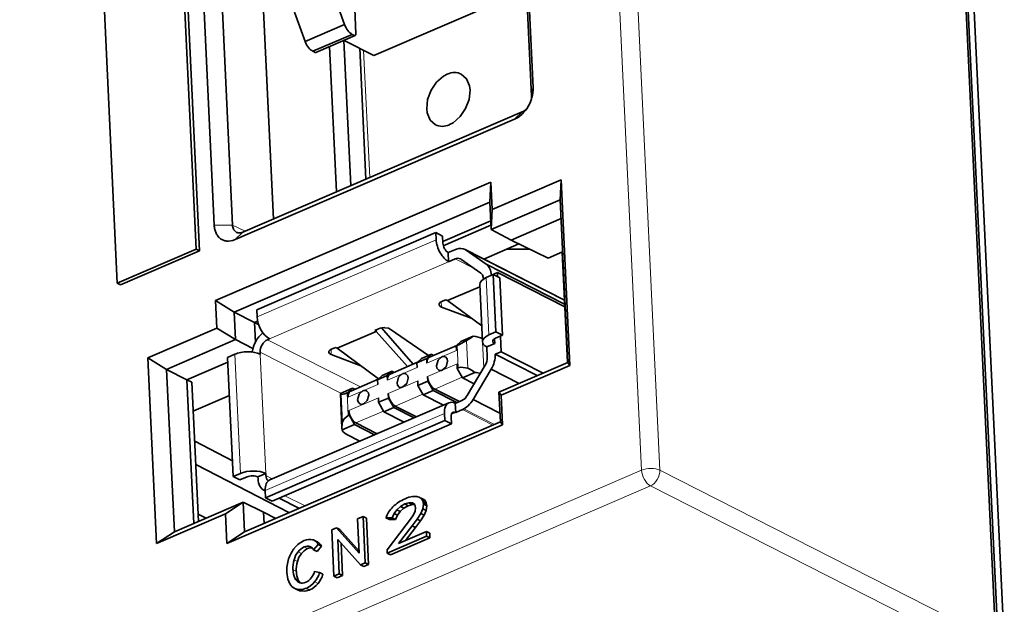
# Model space of a CAD drawing. Units: millimetres. Extents: x 54 to 474, y 40 to 337.
# Drawn here: x 298 to 317, y 184 to 195 of the extents above; entities that cross this region are included whole.
import ezdxf

# ---------------------------------------------------------------- set-up
doc = ezdxf.new("R2010")
doc.units = ezdxf.units.MM
doc.header["$MEASUREMENT"] = 0

msp = doc.modelspace()

# ---------------------------------------------------------------- linework, layer by layer
at = {"color": 7, "lineweight": 35}
for p, q in [((313.378, 253.666), (316.714, 183.237)), ((316.876, 183.155), (313.54, 253.584)), ((313.432, 253.402), (316.756, 183.239)), ((306.6, 217.68), (307.733, 193.765)), ((306.63, 217.845), (307.763, 193.93)), ((300.085, 215.263), (301.243, 190.811)), ((300.15, 215.23), (301.308, 190.778)), ((301.595, 191.275), (300.462, 215.191)), ((301.949, 191.276), (300.816, 215.191)), ((302.741, 191.391), (301.634, 214.774)), ((299.72, 190.155), (298.558, 214.605))]:
    msp.add_line(p, q, dxfattribs=at)
at = {"color": 7, "lineweight": 13}
for p, q in [((309.861, 186.537), (307.154, 243.699)), ((310.214, 186.537), (307.506, 243.699)), ((284.812, 175.756), (309.861, 186.537)), ((310.034, 186.234), (284.984, 175.453))]:
    msp.add_line(p, q, dxfattribs=at)
at = {"color": 7, "lineweight": 35, "ltscale": 0.030244}
for p, q in [((303.909, 195.72), (304.116, 195.151)), ((303.354, 194.824), (303.148, 195.392))]:
    msp.add_line(p, q, dxfattribs=at)
at = {"color": 7, "lineweight": 35, "ltscale": 0.149219}
msp.add_line((307.425, 195.733), (304.684, 194.553), dxfattribs=at)
at = {"color": 7, "lineweight": 35, "ltscale": 0.024389}
msp.add_line((304.336, 194.968), (304.313, 195.455), dxfattribs=at)
at = {"color": 7, "lineweight": 35, "ltscale": 0.04145}
for p, q in [((304.116, 195.151), (303.354, 194.824)), ((304.264, 194.961), (303.503, 194.634)), ((303.562, 194.611), (304.324, 194.938)), ((305.006, 184.9), (305.768, 185.227))]:
    msp.add_line(p, q, dxfattribs=at)
at = {"color": 7, "lineweight": 13, "ltscale": 0.041449}
msp.add_line((304.306, 194.94), (303.545, 194.612), dxfattribs=at)
at = {"color": 7, "lineweight": 35, "ltscale": 0.140608}
for p, q in [((304.102, 194.843), (304.235, 192.034)), ((303.826, 194.724), (303.96, 191.915))]:
    msp.add_line(p, q, dxfattribs=at)
at = {"color": 7, "lineweight": 35, "ltscale": 0.03231}
msp.add_line((304.108, 194.845), (304.684, 194.553), dxfattribs=at)
at = {"color": 7, "lineweight": 35, "ltscale": 0.002357}
msp.add_line((304.264, 194.961), (304.306, 194.94), dxfattribs=at)
at = {"color": 7, "lineweight": 35, "ltscale": 0.002358}
msp.add_line((303.545, 194.612), (303.503, 194.634), dxfattribs=at)
at = {"color": 7, "lineweight": 35, "ltscale": 0.12674}
msp.add_line((304.409, 194.692), (304.529, 192.16), dxfattribs=at)
at = {"color": 7, "lineweight": 13, "ltscale": 0.123252}
msp.add_line((304.485, 194.654), (304.602, 192.192), dxfattribs=at)
at = {"color": 7, "lineweight": 35, "ltscale": 0.008375}
msp.add_line((307.733, 193.765), (307.763, 193.93), dxfattribs=at)
at = {"color": 7, "lineweight": 35, "ltscale": 0.001109}
msp.add_line((307.74, 193.739), (307.734, 193.717), dxfattribs=at)
at = {"color": 7, "lineweight": 35, "ltscale": 0.000378548}
msp.add_line((307.615, 193.491), (307.61, 193.485), dxfattribs=at)
at = {"color": 7, "lineweight": 35, "ltscale": 0.001029}
msp.add_line((307.639, 193.524), (307.625, 193.51), dxfattribs=at)
at = {"color": 7, "lineweight": 35, "ltscale": 0.294112}
for p, q in [((307.402, 193.32), (301.999, 190.995)), ((307.553, 193.462), (302.15, 191.136))]:
    msp.add_line(p, q, dxfattribs=at)
at = {"color": 7, "lineweight": 13, "ltscale": 0.010345}
msp.add_line((307.553, 193.462), (307.402, 193.32), dxfattribs=at)
at = {"color": 7, "lineweight": 35, "ltscale": 0.29001}
msp.add_line((301.618, 189.814), (306.946, 192.107), dxfattribs=at)
at = {"color": 7, "lineweight": 35, "ltscale": 0.019431}
for p, q in [((306.926, 191.719), (306.946, 192.107)), ((308.306, 192.15), (308.286, 191.762))]:
    msp.add_line(p, q, dxfattribs=at)
at = {"color": 7, "lineweight": 35, "ltscale": 0.026606}
for p, q in [((306.946, 192.107), (306.971, 191.576)), ((301.643, 189.283), (301.618, 189.814))]:
    msp.add_line(p, q, dxfattribs=at)
at = {"color": 7, "lineweight": 35, "ltscale": 0.072675}
msp.add_line((306.971, 191.576), (308.306, 192.15), dxfattribs=at)
at = {"color": 7, "lineweight": 35, "ltscale": 0.179594}
for p, q in [((308.306, 192.15), (308.476, 188.562)), ((300.48, 185.121), (300.31, 188.709))]:
    msp.add_line(p, q, dxfattribs=at)
at = {"color": 7, "lineweight": 35, "ltscale": 0.269105}
msp.add_line((301.982, 189.591), (306.926, 191.719), dxfattribs=at)
at = {"color": 7, "lineweight": 35, "ltscale": 0.026607}
for p, q in [((306.951, 191.187), (306.926, 191.719)), ((302.007, 189.06), (301.982, 189.591))]:
    msp.add_line(p, q, dxfattribs=at)
at = {"color": 7, "lineweight": 35, "ltscale": 0.072674}
msp.add_line((306.951, 191.187), (308.286, 191.762), dxfattribs=at)
at = {"color": 7, "lineweight": 35, "ltscale": 0.157229}
for p, q in [((308.286, 191.762), (308.435, 188.621)), ((300.675, 188.486), (300.824, 185.345))]:
    msp.add_line(p, q, dxfattribs=at)
at = {"color": 7, "lineweight": 35, "ltscale": 0.019432}
msp.add_line((306.951, 191.187), (306.971, 191.576), dxfattribs=at)
at = {"color": 7, "lineweight": 35, "ltscale": 0.052684}
msp.add_line((308.303, 191.401), (307.335, 190.984), dxfattribs=at)
at = {"color": 7, "lineweight": 13, "ltscale": 0.017686}
msp.add_line((301.949, 191.276), (301.595, 191.275), dxfattribs=at)
at = {"color": 7, "lineweight": 13, "ltscale": 0.013705}
msp.add_line((302.195, 191.156), (301.949, 191.276), dxfattribs=at)
at = {"color": 7, "lineweight": 35, "ltscale": 0.050511}
msp.add_line((306.943, 191.358), (306.015, 190.958), dxfattribs=at)
at = {"color": 7, "lineweight": 35, "ltscale": 0.050152}
msp.add_line((306.026, 190.873), (306.947, 191.27), dxfattribs=at)
at = {"color": 7, "lineweight": 35, "ltscale": 0.010345}
msp.add_line((302.15, 191.136), (301.999, 190.995), dxfattribs=at)
at = {"color": 7, "lineweight": 35, "ltscale": 0.001049}
msp.add_line((302.028, 191.134), (302.01, 191.145), dxfattribs=at)
at = {"color": 7, "lineweight": 35, "ltscale": 0.000469055}
msp.add_line((302.037, 191.13), (302.028, 191.134), dxfattribs=at)
at = {"color": 7, "lineweight": 35, "ltscale": 0.188596}
for p, q in [((302.416, 189.638), (305.881, 191.129)), ((306.134, 187.84), (302.67, 186.349)), ((306.053, 187.497), (302.588, 186.005)), ((306.182, 187.431), (302.717, 185.94))]:
    msp.add_line(p, q, dxfattribs=at)
at = {"color": 7, "lineweight": 35, "ltscale": 0.007254}
for p, q in [((306.01, 191.063), (305.881, 191.129)), ((306.991, 190.319), (307.121, 190.253)), ((307.173, 189.146), (307.044, 189.211)), ((306.053, 187.497), (306.182, 187.431)), ((301.963, 186.414), (302.092, 186.349)), ((302.717, 185.94), (302.588, 186.005))]:
    msp.add_line(p, q, dxfattribs=at)
at = {"color": 7, "lineweight": 35, "ltscale": 0.006873}
for p, q in [((305.881, 191.129), (305.887, 190.991)), ((306.017, 190.926), (306.01, 191.063)), ((302.423, 189.5), (302.416, 189.638)), ((306.046, 187.634), (306.053, 187.497)), ((306.182, 187.431), (306.176, 187.568)), ((302.588, 186.005), (302.582, 186.143))]:
    msp.add_line(p, q, dxfattribs=at)
at = {"color": 7, "lineweight": 35, "ltscale": 0.021742}
msp.add_line((307.335, 190.984), (306.951, 191.187), dxfattribs=at)
at = {"color": 7, "lineweight": 13, "ltscale": 0.188596}
for p, q in [((305.887, 190.991), (302.423, 189.5)), ((306.128, 190.566), (302.664, 189.075)), ((302.582, 186.143), (306.046, 187.634))]:
    msp.add_line(p, q, dxfattribs=at)
at = {"color": 7, "lineweight": 35, "ltscale": 0.037076}
msp.add_line((306.808, 190.616), (307.489, 190.91), dxfattribs=at)
at = {"color": 7, "lineweight": 35, "ltscale": 0.039947}
msp.add_line((307.335, 190.984), (308.054, 190.635), dxfattribs=at)
at = {"color": 7, "lineweight": 35, "ltscale": 0.082942}
for p, q in [((301.243, 190.811), (299.72, 190.155)), ((301.308, 190.778), (299.784, 190.122))]:
    msp.add_line(p, q, dxfattribs=at)
at = {"color": 7, "lineweight": 35, "ltscale": 0.003627}
for p, q in [((301.243, 190.811), (301.308, 190.778)), ((299.785, 190.122), (299.72, 190.155)), ((305.281, 185.884), (305.345, 185.851)), ((305.362, 185.908), (305.427, 185.875)), ((305.577, 186.005), (305.641, 185.973)), ((305.595, 185.993), (305.66, 185.961)), ((305.611, 185.978), (305.675, 185.946)), ((305.623, 185.96), (305.688, 185.927)), ((305.632, 185.937), (305.697, 185.905)), ((305.639, 185.911), (305.703, 185.879)), ((305.642, 185.882), (305.706, 185.849)), ((305.072, 185.697), (305.137, 185.665)), ((305.126, 185.772), (305.191, 185.739)), ((305.197, 185.837), (305.262, 185.804)), ((305.59, 185.701), (305.654, 185.668)), ((305.631, 185.793), (305.695, 185.76)), ((304.474, 185.642), (304.539, 185.609)), ((304.917, 185.616), (304.982, 185.583)), ((305.037, 185.618), (305.102, 185.585)), ((305.52, 185.593), (305.585, 185.56)), ((303.961, 185.421), (304.025, 185.388)), ((305.422, 185.461), (305.487, 185.428)), ((305.699, 185.354), (305.763, 185.321)), ((305.703, 185.26), (305.768, 185.227)), ((303.518, 184.995), (303.583, 184.963)), ((303.607, 185.099), (303.672, 185.066)), ((304.942, 184.932), (305.006, 184.9)), ((304.516, 184.749), (304.581, 184.717)), ((303.633, 184.559), (303.697, 184.526)), ((304.014, 184.533), (304.079, 184.501)), ((304.423, 184.709), (304.488, 184.677)), ((303.91, 184.488), (303.974, 184.456)), ((303.218, 184.217), (303.153, 184.25))]:
    msp.add_line(p, q, dxfattribs=at)
at = {"color": 7, "lineweight": 35, "ltscale": 0.006928}
for p, q in [((306.247, 190.798), (306.12, 190.744)), ((306.128, 190.566), (306.256, 190.621))]:
    msp.add_line(p, q, dxfattribs=at)
at = {"color": 7, "lineweight": 35, "ltscale": 0.008869}
for p, q in [((306.12, 190.744), (306.128, 190.566)), ((306.258, 187.829), (306.266, 187.652))]:
    msp.add_line(p, q, dxfattribs=at)
at = {"color": 7, "lineweight": 35, "ltscale": 0.107731}
msp.add_line((308.368, 189.825), (306.446, 190.8), dxfattribs=at)
at = {"color": 7, "lineweight": 35, "ltscale": 0.023618}
for p, q in [((306.855, 190.518), (306.467, 190.787)), ((306.366, 190.616), (306.754, 190.346))]:
    msp.add_line(p, q, dxfattribs=at)
at = {"color": 7, "lineweight": 35, "ltscale": 0.106571}
msp.add_line((308.368, 189.823), (306.467, 190.787), dxfattribs=at)
at = {"color": 7, "lineweight": 35, "ltscale": 0.021575}
msp.add_line((307.257, 190.81), (307.689, 190.812), dxfattribs=at)
at = {"color": 7, "lineweight": 35, "ltscale": 0.015241}
msp.add_line((308.334, 190.755), (308.054, 190.635), dxfattribs=at)
at = {"color": 7, "lineweight": 35, "ltscale": 0.106825}
msp.add_line((308.324, 190.751), (308.425, 188.617), dxfattribs=at)
at = {"color": 7, "lineweight": 13, "ltscale": 0.021281}
msp.add_line((306.635, 190.429), (306.256, 190.621), dxfattribs=at)
at = {"color": 7, "lineweight": 35, "ltscale": 0.000518112}
msp.add_line((306.357, 190.621), (306.366, 190.616), dxfattribs=at)
at = {"color": 7, "lineweight": 35, "ltscale": 0.085015}
msp.add_line((308.372, 189.748), (306.855, 190.518), dxfattribs=at)
at = {"color": 7, "lineweight": 35, "ltscale": 0.007461}
for p, q in [((306.854, 190.26), (306.991, 190.319)), ((307.044, 189.211), (306.907, 189.152)), ((307.036, 189.087), (307.173, 189.146)), ((301.854, 188.718), (301.991, 188.777)), ((302.1, 186.473), (301.963, 186.414)), ((302.092, 186.349), (302.229, 186.408))]:
    msp.add_line(p, q, dxfattribs=at)
at = {"color": 7, "lineweight": 13, "ltscale": 0.05543}
msp.add_line((306.907, 189.152), (306.854, 190.26), dxfattribs=at)
at = {"color": 7, "lineweight": 35, "ltscale": 0.006217}
for p, q in [((307.071, 190.355), (306.956, 190.306)), ((307.029, 188.778), (307.143, 188.827))]:
    msp.add_line(p, q, dxfattribs=at)
at = {"color": 7, "lineweight": 35, "ltscale": 0.05543}
for p, q in [((307.044, 189.211), (306.991, 190.319)), ((307.173, 189.146), (307.121, 190.253)), ((306.783, 189.021), (306.731, 190.128))]:
    msp.add_line(p, q, dxfattribs=at)
at = {"color": 7, "lineweight": 35, "ltscale": 0.003923}
msp.add_line((307.074, 190.276), (307.071, 190.355), dxfattribs=at)
at = {"color": 7, "lineweight": 35, "ltscale": 0.07309}
msp.add_line((308.374, 189.693), (307.071, 190.355), dxfattribs=at)
at = {"color": 7, "lineweight": 35, "ltscale": 0.034104}
msp.add_line((306.107, 189.814), (306.733, 190.084), dxfattribs=at)
at = {"color": 7, "lineweight": 35, "ltscale": 0.000319274}
msp.add_line((306.804, 190.24), (306.804, 190.234), dxfattribs=at)
at = {"color": 7, "lineweight": 35, "ltscale": 0.021353}
for p, q in [((301.618, 189.814), (301.982, 189.591)), ((301.643, 189.283), (302.007, 189.06)), ((300.31, 188.709), (300.675, 188.486))]:
    msp.add_line(p, q, dxfattribs=at)
at = {"color": 7, "lineweight": 35, "ltscale": 0.000122461}
for p, q in [((305.941, 189.739), (305.941, 189.742)), ((303.809, 188.822), (303.809, 188.824))]:
    msp.add_line(p, q, dxfattribs=at)
at = {"color": 7, "lineweight": 13, "ltscale": 0.005069}
for p, q in [((305.991, 189.691), (305.986, 189.792)), ((303.854, 188.875), (303.859, 188.773))]:
    msp.add_line(p, q, dxfattribs=at)
at = {"color": 7, "lineweight": 35, "ltscale": 0.030682}
msp.add_line((306.565, 189.475), (305.991, 189.691), dxfattribs=at)
at = {"color": 7, "lineweight": 35, "ltscale": 0.004146}
msp.add_line((305.994, 189.796), (306.07, 189.828), dxfattribs=at)
at = {"color": 7, "lineweight": 35, "ltscale": 0.00198}
for p, q in [((306.07, 189.828), (306.107, 189.814)), ((303.938, 188.911), (303.974, 188.896))]:
    msp.add_line(p, q, dxfattribs=at)
at = {"color": 7, "lineweight": 35, "ltscale": 0.041183}
msp.add_line((306.107, 189.814), (306.769, 189.325), dxfattribs=at)
at = {"color": 7, "lineweight": 35, "ltscale": 0.022017}
msp.add_line((301.982, 189.591), (302.374, 189.391), dxfattribs=at)
at = {"color": 7, "lineweight": 35, "ltscale": 0.003232}
msp.add_line((302.434, 189.417), (302.374, 189.391), dxfattribs=at)
at = {"color": 7, "lineweight": 35, "ltscale": 0.018891}
msp.add_line((302.392, 189.014), (302.374, 189.391), dxfattribs=at)
at = {"color": 7, "lineweight": 35, "ltscale": 0.004341}
msp.add_line((302.374, 189.391), (302.452, 189.352), dxfattribs=at)
at = {"color": 7, "lineweight": 35, "ltscale": 0.072536}
for p, q in [((300.31, 188.709), (301.643, 189.283)), ((300.675, 188.486), (302.007, 189.06)), ((308.476, 188.562), (307.143, 187.989))]:
    msp.add_line(p, q, dxfattribs=at)
at = {"color": 7, "lineweight": 35, "ltscale": 0.040957}
msp.add_line((303.974, 188.896), (304.727, 189.22), dxfattribs=at)
at = {"color": 7, "lineweight": 35, "ltscale": 0.004145}
for p, q in [((304.699, 189.239), (304.775, 189.271)), ((303.861, 188.878), (303.938, 188.911))]:
    msp.add_line(p, q, dxfattribs=at)
at = {"color": 7, "lineweight": 35, "ltscale": 0.001666}
msp.add_line((304.727, 189.22), (304.699, 189.239), dxfattribs=at)
at = {"color": 7, "lineweight": 35, "ltscale": 0.001564}
msp.add_line((304.729, 189.251), (304.727, 189.22), dxfattribs=at)
at = {"color": 7, "lineweight": 35, "ltscale": 0.045527}
msp.add_line((304.727, 189.22), (305.33, 188.538), dxfattribs=at)
at = {"color": 7, "lineweight": 35, "ltscale": 0.046648}
msp.add_line((304.827, 189.286), (305.445, 188.588), dxfattribs=at)
at = {"color": 7, "lineweight": 35, "ltscale": 0.044976}
msp.add_line((304.999, 189.264), (305.739, 188.753), dxfattribs=at)
at = {"color": 7, "lineweight": 35, "ltscale": 0.012942}
for p, q in [((306.604, 189.125), (306.366, 189.023)), ((306.637, 188.425), (306.4, 188.323)), ((304.035, 188.019), (304.272, 188.122)), ((304.068, 187.319), (304.306, 187.422))]:
    msp.add_line(p, q, dxfattribs=at)
at = {"color": 7, "lineweight": 35, "ltscale": 0.014981}
msp.add_line((307.143, 188.827), (307.129, 189.127), dxfattribs=at)
at = {"color": 7, "lineweight": 35, "ltscale": 0.018893}
msp.add_line((302.344, 188.888), (302.007, 189.06), dxfattribs=at)
at = {"color": 7, "lineweight": 35, "ltscale": 0.002072}
msp.add_line((302.626, 189.059), (302.664, 189.075), dxfattribs=at)
at = {"color": 7, "lineweight": 13, "ltscale": 0.100722}
msp.add_line((302.626, 189.059), (304.422, 188.147), dxfattribs=at)
at = {"color": 7, "lineweight": 35, "ltscale": 0.028774}
for p, q in [((306.288, 188.95), (305.759, 188.723)), ((305.526, 188.623), (304.998, 188.395)), ((304.765, 188.295), (304.236, 188.067))]:
    msp.add_line(p, q, dxfattribs=at)
at = {"color": 7, "lineweight": 35, "ltscale": 0.00617}
for p, q in [((306.276, 188.939), (306.366, 189.023)), ((305.705, 188.693), (305.795, 188.777)), ((305.514, 188.611), (305.605, 188.695)), ((304.753, 188.284), (304.844, 188.367)), ((304.943, 188.366), (305.034, 188.449)), ((304.182, 188.038), (304.272, 188.122))]:
    msp.add_line(p, q, dxfattribs=at)
at = {"color": 7, "lineweight": 35, "ltscale": 0.001036}
for p, q in [((306.295, 188.947), (306.276, 188.939)), ((306.315, 188.513), (306.296, 188.505)), ((304.182, 188.038), (304.163, 188.03))]:
    msp.add_line(p, q, dxfattribs=at)
at = {"color": 7, "lineweight": 35, "ltscale": 0.004435}
for p, q in [((306.276, 188.939), (306.28, 188.851)), ((305.709, 188.605), (305.705, 188.693)), ((306.292, 188.594), (306.296, 188.505)), ((304.947, 188.277), (304.943, 188.366)), ((305.725, 188.259), (305.721, 188.348)), ((305.531, 188.266), (305.535, 188.177)), ((304.186, 187.949), (304.182, 188.038)), ((304.964, 187.932), (304.96, 188.02)), ((304.202, 187.604), (304.198, 187.692))]:
    msp.add_line(p, q, dxfattribs=at)
at = {"color": 7, "lineweight": 13, "ltscale": 0.021729}
for p, q in [((306.315, 188.513), (306.295, 188.947)), ((304.163, 188.03), (304.183, 187.596))]:
    msp.add_line(p, q, dxfattribs=at)
at = {"color": 7, "lineweight": 13, "ltscale": 0.026737}
for p, q in [((306.499, 188.507), (306.474, 189.041)), ((304.052, 187.999), (304.077, 187.465))]:
    msp.add_line(p, q, dxfattribs=at)
at = {"color": 7, "lineweight": 13, "ltscale": 0.024654}
msp.add_line((306.785, 189.01), (306.808, 188.518), dxfattribs=at)
at = {"color": 7, "lineweight": 35, "ltscale": 0.00829}
for p, q in [((307.019, 188.988), (306.867, 188.923)), ((302.593, 186.473), (302.44, 186.408))]:
    msp.add_line(p, q, dxfattribs=at)
at = {"color": 7, "lineweight": 35, "ltscale": 0.010517}
msp.add_line((306.867, 188.923), (306.877, 188.713), dxfattribs=at)
at = {"color": 7, "lineweight": 35, "ltscale": 0.00437}
msp.add_line((307.015, 189.076), (307.019, 188.988), dxfattribs=at)
at = {"color": 7, "lineweight": 13, "ltscale": 0.115295}
for p, q in [((301.991, 188.777), (302.1, 186.473)), ((302.483, 188.776), (302.593, 186.473))]:
    msp.add_line(p, q, dxfattribs=at)
at = {"color": 7, "lineweight": 35, "ltscale": 0.00127}
msp.add_line((302.31, 188.821), (302.333, 188.831), dxfattribs=at)
at = {"color": 7, "lineweight": 35, "ltscale": 0.001995}
for p, q in [((302.483, 188.776), (302.482, 188.816)), ((302.594, 186.433), (302.593, 186.473)), ((302.44, 186.408), (302.442, 186.368))]:
    msp.add_line(p, q, dxfattribs=at)
at = {"color": 7, "lineweight": 13, "ltscale": 0.087608}
msp.add_line((304.044, 188.023), (302.482, 188.816), dxfattribs=at)
at = {"color": 7, "lineweight": 35, "ltscale": 0.030683}
msp.add_line((304.433, 188.557), (303.859, 188.773), dxfattribs=at)
at = {"color": 7, "lineweight": 35, "ltscale": 0.049794}
msp.add_line((304.775, 188.305), (303.974, 188.896), dxfattribs=at)
at = {"color": 7, "lineweight": 35, "ltscale": 0.010363}
for p, q in [((305.795, 188.777), (305.605, 188.695)), ((305.705, 188.693), (305.514, 188.611)), ((305.034, 188.449), (304.844, 188.367)), ((305.535, 188.177), (305.725, 188.259)), ((305.829, 188.077), (305.638, 187.995))]:
    msp.add_line(p, q, dxfattribs=at)
at = {"color": 7, "lineweight": 13, "ltscale": 0.031087}
for p, q in [((306.28, 188.851), (305.709, 188.605)), ((305.518, 188.523), (304.947, 188.277)), ((304.96, 188.02), (305.531, 188.266)), ((304.198, 187.692), (304.769, 187.938))]:
    msp.add_line(p, q, dxfattribs=at)
at = {"color": 7, "lineweight": 35, "ltscale": 0.002307}
for p, q in [((305.795, 188.777), (305.837, 188.756)), ((305.034, 188.449), (305.075, 188.428)), ((304.272, 188.122), (304.314, 188.101))]:
    msp.add_line(p, q, dxfattribs=at)
at = {"color": 7, "lineweight": 35, "ltscale": 0.045566}
for p, q in [((307.841, 188.366), (307.029, 188.778)), ((307.143, 188.827), (307.956, 188.415))]:
    msp.add_line(p, q, dxfattribs=at)
at = {"color": 7, "lineweight": 35, "ltscale": 0.043044}
msp.add_line((301.067, 188.286), (301.858, 188.627), dxfattribs=at)
at = {"color": 7, "lineweight": 35, "ltscale": 0.115295}
msp.add_line((301.963, 186.414), (301.854, 188.718), dxfattribs=at)
at = {"color": 7, "lineweight": 35, "ltscale": 0.004434}
for p, q in [((305.514, 188.611), (305.518, 188.523)), ((304.753, 188.284), (304.757, 188.195)), ((304.769, 187.938), (304.773, 187.85))]:
    msp.add_line(p, q, dxfattribs=at)
at = {"color": 7, "lineweight": 13, "ltscale": 0.031088}
for p, q in [((305.721, 188.348), (306.292, 188.594)), ((304.757, 188.195), (304.186, 187.949))]:
    msp.add_line(p, q, dxfattribs=at)
at = {"color": 7, "lineweight": 35, "ltscale": 0.034062}
msp.add_line((306.838, 188.568), (306.49, 187.982), dxfattribs=at)
at = {"color": 7, "lineweight": 35, "ltscale": 0.072537}
for p, q in [((307.102, 188.048), (308.435, 188.621)), ((300.824, 185.345), (302.156, 185.919)), ((301.813, 185.695), (300.48, 185.121))]:
    msp.add_line(p, q, dxfattribs=at)
at = {"color": 7, "lineweight": 35, "ltscale": 0.003576}
msp.add_line((308.435, 188.621), (308.476, 188.562), dxfattribs=at)
at = {"color": 7, "lineweight": 35, "ltscale": 0.022015}
msp.add_line((300.675, 188.486), (301.067, 188.286), dxfattribs=at)
at = {"color": 7, "lineweight": 35, "ltscale": 0.010362}
for p, q in [((304.943, 188.366), (304.753, 188.284)), ((304.773, 187.85), (304.964, 187.932)), ((305.067, 187.749), (304.877, 187.667))]:
    msp.add_line(p, q, dxfattribs=at)
at = {"color": 7, "lineweight": 35, "ltscale": 0.01047}
for p, q in [((306.296, 188.505), (306.4, 188.323)), ((305.638, 187.995), (305.535, 188.177)), ((305.829, 188.077), (305.725, 188.259)), ((304.877, 187.667), (304.773, 187.85)), ((305.067, 187.749), (304.964, 187.932)), ((304.306, 187.422), (304.202, 187.604))]:
    msp.add_line(p, q, dxfattribs=at)
at = {"color": 7, "lineweight": 35, "ltscale": 0.034061}
msp.add_line((306.951, 188.489), (306.604, 187.903), dxfattribs=at)
at = {"color": 7, "lineweight": 35, "ltscale": 0.030282}
msp.add_line((307.492, 188.215), (306.951, 188.489), dxfattribs=at)
at = {"color": 7, "lineweight": 35, "ltscale": 0.005413}
msp.add_line((301.067, 188.286), (301.164, 188.238), dxfattribs=at)
at = {"color": 7, "lineweight": 35, "ltscale": 0.139138}
msp.add_line((301.067, 188.286), (301.199, 185.507), dxfattribs=at)
at = {"color": 7, "lineweight": 35, "ltscale": 0.134726}
msp.add_line((301.291, 185.546), (301.163, 188.238), dxfattribs=at)
at = {"color": 7, "lineweight": 13, "ltscale": 0.029072}
for p, q in [((305.859, 188.105), (306.393, 188.335)), ((305.097, 187.777), (305.631, 188.007))]:
    msp.add_line(p, q, dxfattribs=at)
at = {"color": 7, "lineweight": 35, "ltscale": 0.012622}
msp.add_line((306.4, 188.323), (306.625, 188.209), dxfattribs=at)
at = {"color": 7, "lineweight": 35, "ltscale": 0.037412}
msp.add_line((301.888, 187.981), (301.201, 187.685), dxfattribs=at)
at = {"color": 7, "lineweight": 35, "ltscale": 0.000323628}
msp.add_line((304.035, 188.019), (304.034, 188.013), dxfattribs=at)
at = {"color": 7, "lineweight": 35, "ltscale": 0.033195}
msp.add_line((304.034, 188.013), (304.065, 187.35), dxfattribs=at)
at = {"color": 7, "lineweight": 35, "ltscale": 0.02201}
for p, q in [((306.031, 187.796), (305.638, 187.995)), ((305.46, 187.55), (305.067, 187.749)), ((304.698, 187.222), (304.306, 187.422))]:
    msp.add_line(p, q, dxfattribs=at)
at = {"color": 7, "lineweight": 35, "ltscale": 0.025875}
msp.add_line((306.29, 187.843), (305.829, 188.077), dxfattribs=at)
at = {"color": 7, "lineweight": 35, "ltscale": 0.026764}
msp.add_line((306.336, 187.863), (305.859, 188.105), dxfattribs=at)
at = {"color": 7, "lineweight": 35, "ltscale": 0.028824}
for p, q in [((307.13, 187.472), (307.102, 188.048)), ((307.143, 187.989), (307.17, 187.413)), ((302.183, 185.343), (302.156, 185.919)), ((301.84, 185.119), (301.813, 185.695))]:
    msp.add_line(p, q, dxfattribs=at)
at = {"color": 7, "lineweight": 35, "ltscale": 0.003577}
for p, q in [((307.143, 187.989), (307.102, 188.048)), ((307.17, 187.413), (307.13, 187.472))]:
    msp.add_line(p, q, dxfattribs=at)
at = {"color": 7, "lineweight": 35, "ltscale": 0.022898}
msp.add_line((305.506, 187.57), (305.097, 187.777), dxfattribs=at)
at = {"color": 7, "lineweight": 35, "ltscale": 0.006929}
for p, q in [((306.385, 187.884), (306.258, 187.829)), ((306.394, 187.707), (306.266, 187.652))]:
    msp.add_line(p, q, dxfattribs=at)
at = {"color": 7, "lineweight": 35, "ltscale": 0.029019}
msp.add_line((306.604, 187.903), (307.122, 187.64), dxfattribs=at)
at = {"color": 7, "lineweight": 35, "ltscale": 0.000644074}
msp.add_line((301.201, 187.685), (301.189, 187.68), dxfattribs=at)
at = {"color": 7, "lineweight": 35, "ltscale": 0.000624908}
msp.add_line((301.19, 187.691), (301.201, 187.685), dxfattribs=at)
at = {"color": 7, "lineweight": 35, "ltscale": 0.001037}
msp.add_line((304.183, 187.596), (304.202, 187.604), dxfattribs=at)
at = {"color": 7, "lineweight": 13, "ltscale": 0.029073}
msp.add_line((304.336, 187.45), (304.87, 187.679), dxfattribs=at)
at = {"color": 7, "lineweight": 35, "ltscale": 0.022009}
msp.add_line((305.269, 187.468), (304.877, 187.667), dxfattribs=at)
at = {"color": 7, "lineweight": 13, "ltscale": 0.004675}
msp.add_line((306.266, 187.652), (306.18, 187.615), dxfattribs=at)
at = {"color": 7, "lineweight": 13, "ltscale": 0.032984}
msp.add_line((306.982, 187.408), (306.394, 187.707), dxfattribs=at)
at = {"color": 7, "lineweight": 13, "ltscale": 0.033097}
msp.add_line((307.015, 187.422), (306.425, 187.722), dxfattribs=at)
at = {"color": 7, "lineweight": 35, "ltscale": 0.290147}
msp.add_line((307.17, 187.413), (301.84, 185.119), dxfattribs=at)
at = {"color": 7, "lineweight": 35, "ltscale": 0.269242}
msp.add_line((307.13, 187.472), (302.183, 185.343), dxfattribs=at)
at = {"color": 7, "lineweight": 35, "ltscale": 0.022899}
msp.add_line((304.744, 187.242), (304.336, 187.45), dxfattribs=at)
at = {"color": 7, "lineweight": 35, "ltscale": 0.001517}
msp.add_line((304.065, 187.35), (304.068, 187.319), dxfattribs=at)
at = {"color": 7, "lineweight": 35, "ltscale": 0.014756}
msp.add_line((304.149, 187.233), (304.413, 187.1), dxfattribs=at)
at = {"color": 7, "lineweight": 35, "ltscale": 0.041141}
msp.add_line((301.218, 187.1), (301.948, 186.721), dxfattribs=at)
at = {"color": 7, "lineweight": 35, "ltscale": 0.101712}
msp.add_line((303.048, 185.715), (301.239, 186.646), dxfattribs=at)
at = {"color": 7, "lineweight": 13, "ltscale": 0.364514}
for p, q in [((316.714, 183.237), (310.214, 186.537)), ((310.034, 186.234), (316.535, 182.934))]:
    msp.add_line(p, q, dxfattribs=at)
at = {"color": 7, "lineweight": 13, "ltscale": 0.006942}
msp.add_line((302.718, 186.37), (302.594, 186.433), dxfattribs=at)
at = {"color": 7, "lineweight": 35, "ltscale": 0.000908624}
msp.add_line((302.566, 186.142), (302.582, 186.134), dxfattribs=at)
at = {"color": 7, "lineweight": 35, "ltscale": 0.020489}
for p, q in [((301.813, 185.695), (302.156, 185.919)), ((300.824, 185.345), (300.48, 185.121))]:
    msp.add_line(p, q, dxfattribs=at)
at = {"color": 7, "lineweight": 35, "ltscale": 0.021789}
msp.add_line((302.156, 185.919), (302.548, 185.728), dxfattribs=at)
at = {"color": 7, "lineweight": 35, "ltscale": 0.021942}
msp.add_line((302.851, 185.997), (303.242, 185.799), dxfattribs=at)
at = {"color": 7, "lineweight": 13, "ltscale": 0.021942}
msp.add_line((302.96, 186.044), (303.352, 185.846), dxfattribs=at)
at = {"color": 7, "lineweight": 35, "ltscale": 0.001778}
msp.add_line((305.105, 185.875), (305.077, 185.852), dxfattribs=at)
at = {"color": 7, "lineweight": 35, "ltscale": 0.001769}
for p, q in [((305.133, 185.897), (305.105, 185.875)), ((305.222, 185.954), (305.191, 185.936)), ((305.396, 186.022), (305.362, 186.013))]:
    msp.add_line(p, q, dxfattribs=at)
at = {"color": 7, "lineweight": 35, "ltscale": 0.001767}
msp.add_line((305.161, 185.917), (305.133, 185.897), dxfattribs=at)
at = {"color": 7, "lineweight": 35, "ltscale": 0.001765}
msp.add_line((305.191, 185.936), (305.161, 185.917), dxfattribs=at)
at = {"color": 7, "lineweight": 35, "ltscale": 0.004811}
for p, q in [((305.197, 185.837), (305.281, 185.884)), ((305.262, 185.804), (305.345, 185.851))]:
    msp.add_line(p, q, dxfattribs=at)
at = {"color": 7, "lineweight": 35, "ltscale": 0.001776}
msp.add_line((305.254, 185.97), (305.222, 185.954), dxfattribs=at)
at = {"color": 7, "lineweight": 35, "ltscale": 0.001784}
msp.add_line((305.286, 185.985), (305.254, 185.97), dxfattribs=at)
at = {"color": 7, "lineweight": 35, "ltscale": 0.004253}
for p, q in [((305.281, 185.884), (305.362, 185.908)), ((305.345, 185.851), (305.427, 185.875))]:
    msp.add_line(p, q, dxfattribs=at)
at = {"color": 7, "lineweight": 35, "ltscale": 0.002094}
msp.add_line((305.325, 186), (305.286, 185.985), dxfattribs=at)
at = {"color": 7, "lineweight": 35, "ltscale": 0.001931}
msp.add_line((305.362, 186.013), (305.325, 186), dxfattribs=at)
at = {"color": 7, "lineweight": 35, "ltscale": 0.003296}
msp.add_line((305.362, 185.908), (305.428, 185.903), dxfattribs=at)
at = {"color": 7, "lineweight": 35, "ltscale": 0.001621}
msp.add_line((305.428, 186.027), (305.396, 186.022), dxfattribs=at)
at = {"color": 7, "lineweight": 35, "ltscale": 0.00215}
msp.add_line((305.427, 185.875), (305.47, 185.872), dxfattribs=at)
at = {"color": 7, "lineweight": 35, "ltscale": 0.001489}
msp.add_line((305.457, 186.03), (305.428, 186.027), dxfattribs=at)
at = {"color": 7, "lineweight": 35, "ltscale": 0.002727}
msp.add_line((305.428, 185.903), (305.472, 185.871), dxfattribs=at)
at = {"color": 7, "lineweight": 35, "ltscale": 0.001382}
msp.add_line((305.485, 186.03), (305.457, 186.03), dxfattribs=at)
at = {"color": 7, "lineweight": 35, "ltscale": 0.003108}
msp.add_line((305.472, 185.871), (305.489, 185.811), dxfattribs=at)
at = {"color": 7, "lineweight": 35, "ltscale": 0.001295}
msp.add_line((305.511, 186.027), (305.485, 186.03), dxfattribs=at)
at = {"color": 7, "lineweight": 35, "ltscale": 0.00122}
msp.add_line((305.535, 186.022), (305.511, 186.027), dxfattribs=at)
at = {"color": 7, "lineweight": 35, "ltscale": 0.001156}
msp.add_line((305.557, 186.015), (305.535, 186.022), dxfattribs=at)
at = {"color": 7, "lineweight": 35, "ltscale": 0.001112}
msp.add_line((305.577, 186.005), (305.557, 186.015), dxfattribs=at)
at = {"color": 7, "lineweight": 35, "ltscale": 0.00109}
msp.add_line((305.595, 185.993), (305.577, 186.005), dxfattribs=at)
at = {"color": 7, "lineweight": 35, "ltscale": 0.001084}
for p, q in [((305.611, 185.978), (305.595, 185.993)), ((305.675, 185.946), (305.66, 185.961))]:
    msp.add_line(p, q, dxfattribs=at)
at = {"color": 7, "lineweight": 35, "ltscale": 0.001121}
for p, q in [((305.623, 185.96), (305.611, 185.978)), ((305.688, 185.927), (305.675, 185.946))]:
    msp.add_line(p, q, dxfattribs=at)
at = {"color": 7, "lineweight": 35, "ltscale": 0.001211}
for p, q in [((305.632, 185.937), (305.623, 185.96)), ((305.697, 185.905), (305.688, 185.927))]:
    msp.add_line(p, q, dxfattribs=at)
at = {"color": 7, "lineweight": 35, "ltscale": 0.004478}
for p, q in [((305.631, 185.793), (305.642, 185.882)), ((305.695, 185.76), (305.706, 185.849))]:
    msp.add_line(p, q, dxfattribs=at)
at = {"color": 7, "lineweight": 35, "ltscale": 0.001337}
for p, q in [((305.639, 185.911), (305.632, 185.937)), ((305.703, 185.879), (305.697, 185.905))]:
    msp.add_line(p, q, dxfattribs=at)
at = {"color": 7, "lineweight": 35, "ltscale": 0.001492}
for p, q in [((305.642, 185.882), (305.639, 185.911)), ((305.706, 185.849), (305.703, 185.879))]:
    msp.add_line(p, q, dxfattribs=at)
at = {"color": 7, "lineweight": 35, "ltscale": 0.001089}
msp.add_line((305.66, 185.961), (305.641, 185.973), dxfattribs=at)
at = {"color": 7, "lineweight": 35, "ltscale": 0.008509}
msp.add_line((301.437, 185.609), (301.285, 185.686), dxfattribs=at)
at = {"color": 7, "lineweight": 35, "ltscale": 0.013458}
msp.add_line((302.548, 185.728), (302.786, 185.602), dxfattribs=at)
at = {"color": 7, "lineweight": 35, "ltscale": 0.011198}
msp.add_line((302.548, 185.728), (302.559, 185.504), dxfattribs=at)
at = {"color": 7, "lineweight": 35, "ltscale": 0.001507}
msp.add_line((304.951, 185.698), (304.937, 185.671), dxfattribs=at)
at = {"color": 7, "lineweight": 35, "ltscale": 0.001544}
msp.add_line((304.966, 185.725), (304.951, 185.698), dxfattribs=at)
at = {"color": 7, "lineweight": 35, "ltscale": 0.001585}
msp.add_line((304.984, 185.751), (304.966, 185.725), dxfattribs=at)
at = {"color": 7, "lineweight": 35, "ltscale": 0.001641}
msp.add_line((305.004, 185.777), (304.984, 185.751), dxfattribs=at)
at = {"color": 7, "lineweight": 35, "ltscale": 0.001696}
msp.add_line((305.027, 185.803), (305.004, 185.777), dxfattribs=at)
at = {"color": 7, "lineweight": 35, "ltscale": 0.001757}
msp.add_line((305.051, 185.828), (305.027, 185.803), dxfattribs=at)
at = {"color": 7, "lineweight": 35, "ltscale": 0.004337}
for p, q in [((305.037, 185.618), (305.072, 185.697)), ((305.102, 185.585), (305.137, 185.665))]:
    msp.add_line(p, q, dxfattribs=at)
at = {"color": 7, "lineweight": 35, "ltscale": 0.001789}
msp.add_line((305.077, 185.852), (305.051, 185.828), dxfattribs=at)
at = {"color": 7, "lineweight": 35, "ltscale": 0.004618}
msp.add_line((305.072, 185.697), (305.126, 185.772), dxfattribs=at)
at = {"color": 7, "lineweight": 35, "ltscale": 0.004783}
msp.add_line((305.126, 185.772), (305.197, 185.837), dxfattribs=at)
at = {"color": 7, "lineweight": 35, "ltscale": 0.004617}
msp.add_line((305.137, 185.665), (305.191, 185.739), dxfattribs=at)
at = {"color": 7, "lineweight": 35, "ltscale": 0.004784}
msp.add_line((305.191, 185.739), (305.262, 185.804), dxfattribs=at)
at = {"color": 7, "lineweight": 35, "ltscale": 0.003835}
msp.add_line((305.48, 185.742), (305.447, 185.673), dxfattribs=at)
at = {"color": 7, "lineweight": 35, "ltscale": 0.00348}
msp.add_line((305.489, 185.811), (305.48, 185.742), dxfattribs=at)
at = {"color": 7, "lineweight": 35, "ltscale": 0.006452}
for p, q in [((305.52, 185.593), (305.59, 185.701)), ((305.585, 185.56), (305.654, 185.668))]:
    msp.add_line(p, q, dxfattribs=at)
at = {"color": 7, "lineweight": 35, "ltscale": 0.005012}
msp.add_line((305.59, 185.701), (305.631, 185.793), dxfattribs=at)
at = {"color": 7, "lineweight": 35, "ltscale": 0.005013}
msp.add_line((305.654, 185.668), (305.695, 185.76), dxfattribs=at)
at = {"color": 7, "lineweight": 35, "ltscale": 0.005704}
for p, q in [((304.369, 185.597), (304.474, 185.642)), ((304.014, 184.533), (303.91, 184.488)), ((304.079, 184.501), (303.974, 184.456))]:
    msp.add_line(p, q, dxfattribs=at)
at = {"color": 7, "lineweight": 35, "ltscale": 0.03319}
msp.add_line((304.401, 184.934), (304.369, 185.597), dxfattribs=at)
at = {"color": 7, "lineweight": 35, "ltscale": 0.044659}
for p, q in [((304.474, 185.642), (304.516, 184.749)), ((304.539, 185.609), (304.581, 184.717)), ((303.91, 184.488), (303.867, 185.381))]:
    msp.add_line(p, q, dxfattribs=at)
at = {"color": 7, "lineweight": 35, "ltscale": 0.001457}
msp.add_line((304.926, 185.644), (304.917, 185.616), dxfattribs=at)
at = {"color": 7, "lineweight": 35, "ltscale": 0.005991}
for p, q in [((304.917, 185.616), (305.037, 185.618)), ((304.982, 185.583), (305.102, 185.585))]:
    msp.add_line(p, q, dxfattribs=at)
at = {"color": 7, "lineweight": 35, "ltscale": 0.001477}
msp.add_line((304.937, 185.671), (304.926, 185.644), dxfattribs=at)
at = {"color": 7, "lineweight": 35, "ltscale": 0.006684}
msp.add_line((305.39, 185.588), (305.31, 185.481), dxfattribs=at)
at = {"color": 7, "lineweight": 35, "ltscale": 0.00512}
msp.add_line((305.447, 185.673), (305.39, 185.588), dxfattribs=at)
at = {"color": 7, "lineweight": 35, "ltscale": 0.008213}
for p, q in [((305.422, 185.461), (305.52, 185.593)), ((305.487, 185.428), (305.585, 185.56))]:
    msp.add_line(p, q, dxfattribs=at)
at = {"color": 7, "lineweight": 35, "ltscale": 0.020488}
msp.add_line((302.183, 185.343), (301.84, 185.119), dxfattribs=at)
at = {"color": 7, "lineweight": 35, "ltscale": 0.005075}
msp.add_line((303.867, 185.381), (303.961, 185.421), dxfattribs=at)
at = {"color": 7, "lineweight": 35, "ltscale": 0.032824}
msp.add_line((303.961, 185.421), (304.401, 184.934), dxfattribs=at)
at = {"color": 7, "lineweight": 35, "ltscale": 0.027854}
msp.add_line((304.025, 185.388), (304.399, 184.974), dxfattribs=at)
at = {"color": 7, "lineweight": 35, "ltscale": 0.030361}
msp.add_line((305.31, 185.481), (304.938, 185), dxfattribs=at)
at = {"color": 7, "lineweight": 35, "ltscale": 0.021463}
msp.add_line((305.159, 185.122), (305.422, 185.461), dxfattribs=at)
at = {"color": 7, "lineweight": 35, "ltscale": 0.029377}
msp.add_line((305.699, 185.354), (305.159, 185.122), dxfattribs=at)
at = {"color": 7, "lineweight": 35, "ltscale": 0.015696}
msp.add_line((305.294, 185.18), (305.487, 185.428), dxfattribs=at)
at = {"color": 7, "lineweight": 35, "ltscale": 0.004698}
msp.add_line((305.703, 185.26), (305.699, 185.354), dxfattribs=at)
at = {"color": 7, "lineweight": 35, "ltscale": 0.004699}
msp.add_line((305.768, 185.227), (305.763, 185.321), dxfattribs=at)
at = {"color": 7, "lineweight": 35, "ltscale": 0.00356}
msp.add_line((303.594, 185.149), (303.53, 185.181), dxfattribs=at)
at = {"color": 7, "lineweight": 35, "ltscale": 0.033251}
msp.add_line((303.983, 185.198), (304.014, 184.533), dxfattribs=at)
at = {"color": 7, "lineweight": 35, "ltscale": 0.032872}
msp.add_line((304.423, 184.709), (303.983, 185.198), dxfattribs=at)
at = {"color": 7, "lineweight": 35, "ltscale": 0.031193}
msp.add_line((304.05, 185.124), (304.079, 184.501), dxfattribs=at)
at = {"color": 7, "lineweight": 35, "ltscale": 0.041449}
msp.add_line((304.942, 184.932), (305.703, 185.26), dxfattribs=at)
at = {"color": 7, "lineweight": 13, "ltscale": 0.003627}
for p, q in [((303.216, 184.959), (303.281, 184.927)), ((303.336, 185.054), (303.4, 185.021)), ((303.139, 184.804), (303.204, 184.772)), ((303.118, 184.613), (303.183, 184.58)), ((303.156, 184.447), (303.221, 184.414)), ((303.193, 184.234), (303.258, 184.202)), ((303.376, 184.254), (303.44, 184.221))]:
    msp.add_line(p, q, dxfattribs=at)
at = {"color": 7, "lineweight": 35, "ltscale": 0.000743479}
msp.add_line((303.457, 185.058), (303.443, 185.064), dxfattribs=at)
at = {"color": 7, "lineweight": 13, "ltscale": 0.001488}
msp.add_line((303.443, 185.064), (303.47, 185.051), dxfattribs=at)
at = {"color": 7, "lineweight": 35, "ltscale": 0.006816}
for p, q in [((303.607, 185.099), (303.518, 184.995)), ((303.672, 185.066), (303.583, 184.963))]:
    msp.add_line(p, q, dxfattribs=at)
at = {"color": 7, "lineweight": 35, "ltscale": 0.003397}
msp.add_line((304.938, 185), (304.942, 184.932), dxfattribs=at)
at = {"color": 7, "lineweight": 35, "ltscale": 0.005076}
for p, q in [((304.516, 184.749), (304.423, 184.709)), ((304.581, 184.717), (304.488, 184.677))]:
    msp.add_line(p, q, dxfattribs=at)
at = {"color": 7, "lineweight": 35, "ltscale": 0.004906}
msp.add_line((303.537, 184.582), (303.633, 184.559), dxfattribs=at)
at = {"color": 7, "lineweight": 35, "ltscale": 0.000874962}
msp.add_line((303.228, 184.37), (303.244, 184.363), dxfattribs=at)
at = {"color": 7, "lineweight": 13, "ltscale": 0.003628}
msp.add_line((303.538, 184.377), (303.602, 184.344), dxfattribs=at)
at = {"color": 7, "lineweight": 35}
for points in [[(305.704, 193.523), (305.721, 193.701), (305.788, 193.879), (305.895, 194.036), (306.029, 194.153), (306.1, 194.19)], [(306.372, 194.194), (306.475, 194.102), (306.532, 193.963), (306.542, 193.883)], [(306.542, 193.883), (306.524, 193.705), (306.458, 193.527), (306.351, 193.37), (306.216, 193.253), (306.146, 193.216)], [(305.874, 193.213), (305.771, 193.305), (305.714, 193.443), (305.704, 193.523)], [(306.754, 190.346), (306.784, 190.313), (306.804, 190.24)], [(305.941, 189.742), (305.943, 189.754), (305.961, 189.776), (305.994, 189.796)], [(305.991, 189.691), (305.959, 189.708), (305.943, 189.73), (305.941, 189.739)], [(304.895, 189.291), (304.964, 189.28), (304.999, 189.264)], [(303.809, 188.824), (303.811, 188.836), (303.829, 188.859), (303.861, 188.878)], [(303.859, 188.773), (303.827, 188.791), (303.811, 188.812), (303.809, 188.822)], [(305.892, 188.552), (305.923, 188.661), (305.994, 188.725)], [(306.065, 188.726), (306.099, 188.688), (306.109, 188.646)], [(305.936, 188.472), (305.901, 188.51), (305.892, 188.552)], [(306.109, 188.646), (306.078, 188.537), (306.006, 188.473)], [(305.131, 188.225), (305.161, 188.333), (305.233, 188.398)], [(305.303, 188.399), (305.338, 188.361), (305.347, 188.318)], [(306.499, 188.507), (306.364, 188.527), (306.315, 188.513)], [(305.175, 188.144), (305.14, 188.182), (305.131, 188.225)], [(305.347, 188.318), (305.317, 188.21), (305.245, 188.145)], [(304.052, 187.999), (304.056, 187.998), (304.12, 188.013), (304.163, 188.03)], [(304.369, 187.897), (304.4, 188.006), (304.472, 188.07)], [(304.586, 187.99), (304.555, 187.882), (304.484, 187.817)], [(304.542, 188.071), (304.577, 188.033), (304.586, 187.99)], [(304.413, 187.817), (304.379, 187.855), (304.369, 187.897)], [(304.183, 187.596), (304.107, 187.531), (304.077, 187.465)], [(303.057, 184.342), (303.019, 184.43), (302.999, 184.562)], [(303.376, 184.254), (303.3, 184.231), (303.193, 184.234)], [(303.44, 184.221), (303.348, 184.197), (303.258, 184.202)]]:
    msp.add_lwpolyline(points, dxfattribs=at)
for centre, radius, start, end in [((307.16, 193.905), 0.603, 343.975, 2.3531), ((307.059, 193.93), 0.708, 335.7207, 342.5169), ((307.445, 193.753), 0.288, 349.167, 2.4006), ((307.112, 193.884), 0.638, 312.8389, 321.3448), ((307.433, 193.715), 0.281, 304.506, 313.1515), ((307.06, 193.925), 0.705, 321.9293, 328.7708), ((307.041, 193.938), 0.727, 328.7263, 335.7387), ((307.218, 193.747), 0.465, 293.289, 304.1097), ((307.169, 193.821), 0.554, 304.0423, 312.9007), ((307.46, 193.675), 0.233, 293.5406, 304.5425), ((302.057, 191.294), 0.462, 182.3042, 193.1622), ((302.177, 191.286), 0.228, 182.4996, 193.6391), ((302.133, 191.275), 0.183, 193.7112, 205.2286), ((301.963, 191.272), 0.366, 193.1625, 204.8421), ((301.9, 191.242), 0.296, 204.7614, 218.9676), ((301.867, 191.216), 0.254, 219.0622, 233.8251), ((301.858, 191.204), 0.238, 233.8934, 248.6646), ((302.102, 191.261), 0.148, 205.1694, 219.1041), ((302.085, 191.247), 0.127, 219.2134, 233.838), ((302.081, 191.245), 0.123, 248.6813, 262.1872), ((302.083, 191.282), 0.16, 263.4862, 294.6875), ((301.86, 191.21), 0.245, 248.7731, 262.5762), ((301.862, 191.288), 0.323, 263.9453, 295.0268), ((306.307, 190.519), 0.114, 64.1007, 116.6171), ((304.881, 189.001), 0.291, 87.3789, 111.4343), ((305.273, 191.048), 2.339, 300.8866, 304.6791), ((305.642, 190.405), 1.598, 294.11, 301.375), ((306.031, 188.651), 0.0825, 65.7953, 116.3482), ((306.544, 188.76), 0.485, 344.755, 2.1233), ((306.611, 188.707), 0.266, 328.5401, 1.1636), ((306.453, 188.785), 0.58, 329.3119, 344.7356), ((305.27, 188.324), 0.0825, 65.7953, 116.3482), ((305.97, 188.547), 0.0825, 245.7953, 296.3482), ((306.308, 188.029), 0.515, 50.2515, 68.1727), ((304.05, 188.015), 0.0159, 187.4684, 277.1363), ((304.508, 187.996), 0.0825, 65.7953, 116.3482), ((305.208, 188.219), 0.0825, 245.7953, 296.3482), ((306.282, 188.098), 0.238, 295.7103, 330.9064), ((304.447, 187.892), 0.0825, 245.7953, 296.3482), ((304.428, 187.372), 0.363, 165.2207, 183.5345), ((303.529, 184.733), 0.484, 114.1009, 140.6737), ((303.451, 185.025), 0.175, 63.2353, 74.2079), ((303.451, 185.031), 0.17, 23.4794, 62.3151), ((303.507, 184.986), 0.184, 25.8549, 61.9408), ((303.657, 184.619), 0.655, 140.1003, 161.97), ((303.567, 184.689), 0.443, 142.3853, 164.9421), ((303.63, 184.657), 0.442, 142.3636, 164.9699), ((303.461, 184.773), 0.307, 114.0585, 142.749), ((303.548, 184.711), 0.344, 115.513, 141.1004), ((303.472, 184.874), 0.163, 84.7085, 115.9649), ((303.385, 184.928), 0.149, 26.977, 61.1472), ((303.703, 184.598), 0.705, 161.4431, 182.9388), ((303.713, 184.645), 0.596, 164.5172, 183.0975), ((303.778, 184.613), 0.596, 164.5185, 183.0962), ((303.53, 184.618), 0.411, 180.6017, 204.4864), ((303.595, 184.585), 0.412, 180.6094, 204.4791), ((303.154, 184.695), 0.399, 322.7485, 343.6079), ((303.18, 184.679), 0.468, 319.7237, 345.0552), ((303.31, 184.518), 0.169, 204.5484, 241.0734), ((303.408, 184.514), 0.213, 208.0469, 227.6799), ((303.265, 184.613), 0.262, 293.2627, 322.4641), ((303.202, 184.65), 0.433, 293.6031, 320.7586), ((303.267, 184.618), 0.433, 293.6122, 320.7537), ((303.221, 184.658), 0.494, 320.51, 344.4829), ((303.267, 184.463), 0.242, 210.0929, 241.9481), ((303.25, 184.442), 0.215, 243.1454, 254.643), ((303.315, 184.409), 0.215, 243.1147, 254.6433)]:
    msp.add_arc(centre, radius, start, end, dxfattribs=at)
for centre, major_axis, ratio, start_param, end_param in [((304.254, 195.183), (0.099, -0.23), 0.559259, 4.60998, 5.692049), ((303.492, 194.855), (-0.099, 0.23), 0.559259, 1.468387, 2.550456), ((304.304, 194.984), (0.0198, -0.0459), 0.559259, 5.692119, 6.281128), ((304.304, 194.984), (0.0198, -0.0459), 0.559259, 6.281128, 7.26281), ((303.543, 194.657), (-0.0198, 0.0459), 0.559259, 2.550526, 3.139535), ((306.123, 193.704), (-0.249, -0.49), 0.688801, 3.141944, 3.833046), ((306.123, 193.702), (-0.249, -0.49), 0.688801, 0.000295, 0.691453), ((306.114, 190.877), (-0.138, 0.321), 0.559259, 0.979677, 2.550474), ((306.114, 190.877), (-0.059, 0.138), 0.559259, 0.979677, 2.550474), ((306.264, 190.444), (0.181, 0.357), 0.688327, 6.276777, 6.871248), ((306.264, 190.444), (0.181, 0.357), 0.688327, 0.588063, 0.690439), ((306.264, 190.444), (0.181, 0.357), 0.688327, 6.188226, 6.276777), ((306.652, 190.175), (0.181, 0.357), 0.688327, 5.402828, 6.188226), ((307.081, 190.145), (0.35, 0.017), 0.46199, 2.253107, 3.141639), ((302.649, 189.385), (0.138, -0.321), 0.559259, 4.12127, 5.692066), ((302.634, 188.882), (0.181, 0.357), 0.688327, 0.956635, 2.07448), ((306.515, 188.965), (0.35, 0.017), 0.46199, 0.682311, 1.290556), ((307.133, 189.037), (-0.35, -0.017), 0.46199, 5.3947, 6.283232), ((302.634, 188.882), (-0.091, -0.178), 0.688327, 3.832032, 5.402828), ((307.133, 189.037), (-0.35, -0.017), 0.46199, 0.000047, 0.682311), ((307.133, 189.037), (0.15, 0.007), 0.46199, 2.253107, 3.141639), ((307.133, 189.037), (0.15, 0.007), 0.46199, 3.141639, 3.823903), ((302.217, 188.662), (-0.35, -0.017), 0.46199, 3.823903, 5.3947), ((305.838, 188.539), (-0.079, 0.184), 0.559259, 6.281115, 7.262863), ((305.077, 188.211), (-0.079, 0.184), 0.559259, 6.281115, 7.262863), ((305.85, 188.282), (-0.079, 0.184), 0.559259, 0.979677, 2.550474), ((306.548, 188.265), (-0.35, -0.017), 0.46199, 4.100937, 4.432131), ((304.315, 187.884), (-0.079, 0.184), 0.559259, 6.281115, 7.262863), ((305.089, 187.954), (-0.079, 0.184), 0.559259, 0.979677, 2.550474), ((306.273, 187.519), (-0.138, 0.321), 0.559259, 0.000042, 0.979677), ((306.273, 187.519), (-0.138, 0.321), 0.559259, 5.692066, 6.283227), ((306.377, 188.061), (0.181, 0.357), 0.688327, 3.832032, 4.61743), ((304.327, 187.627), (-0.079, 0.184), 0.559259, 0.979677, 2.550474), ((306.273, 187.519), (0.059, -0.138), 0.559259, 3.139522, 4.12127), ((306.273, 187.519), (0.059, -0.138), 0.559259, 2.550474, 3.139522), ((304.416, 187.348), (-0.35, -0.017), 0.46199, 0.074065, 0.682311), ((302.326, 186.358), (0.35, 0.017), 0.46199, 0.682311, 2.253107), ((302.326, 186.358), (-0.15, -0.007), 0.46199, 3.823903, 5.3947), ((302.747, 186.499), (0.181, 0.357), 0.688327, 2.261235, 3.141638), ((302.808, 186.028), (0.138, -0.321), 0.559259, 3.141635, 4.12127), ((302.747, 186.499), (-0.091, -0.178), 0.688327, 5.402828, 6.14462), ((302.747, 186.499), (0.181, 0.357), 0.688327, 3.141638, 3.205931), ((299.779, 173.616), (-3.726, -11.576), 0.122786, 3.145663, 3.248398), ((301.704, 180.616), (-1.742, -4.447), 0.145576, 3.145482, 3.284562), ((306.721, 197.613), (-3.465, -13.254), 0.099564, 6.27472, 6.360645)]:
    msp.add_ellipse(centre, major_axis=major_axis, ratio=ratio, start_param=start_param, end_param=end_param, dxfattribs=at)
at = {"color": 7, "lineweight": 13}
for major_axis, ratio, start_param, end_param in [((0.25, 0.012), 0.46199, 0.682311, 2.253107), ((-0.099, 0.23), 0.559259, 0.979677, 2.550474), ((-0.113, -0.223), 0.688327, 0.690439, 2.261235)]:
    msp.add_ellipse((310.023, 186.455), major_axis=major_axis, ratio=ratio, start_param=start_param, end_param=end_param, dxfattribs=at)

doc.saveas('drawing.dxf')
